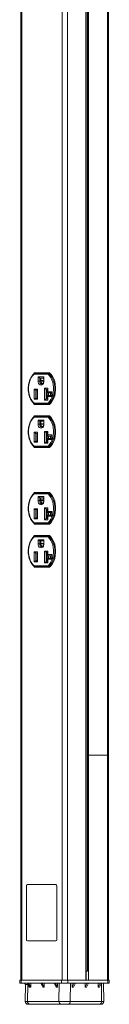
# Model space of a CAD drawing. Units: inches. Extents: x 3.3 to 18.7, y 1.1 to 15.8.
# Drawn here: x 3.3 to 3.6, y 1.3 to 4.8 of the extents above; entities that cross this region are included whole.
import ezdxf

# ---------------------------------------------------------------- set-up
doc = ezdxf.new("R2010")
doc.units = ezdxf.units.IN
doc.header["$MEASUREMENT"] = 0

msp = doc.modelspace()

# ---------------------------------------------------------------- linework, layer by layer
at = {"color": 7, "linetype": 'Continuous', "lineweight": 15}
for p, q in [((3.5017, 2.215), (3.5017, 8.215)), ((3.5687, 2.215), (3.5687, 8.215)), ((3.5724, 2.215), (3.5724, 8.215)), ((3.4937, 1.4475), (3.4937, 7.91)), ((3.4979, 1.4475), (3.4979, 7.91)), ((3.262, 7.515), (3.262, 1.415)), ((3.2658, 1.415), (3.2658, 7.515)), ((3.4091, 1.415), (3.4091, 7.515)), ((3.4271, 1.415), (3.4271, 7.515)), ((3.4921, 1.415), (3.4921, 7.515)), ((3.4935, 1.415), (3.4935, 7.515)), ((3.3112, 3.5728), (3.3088, 3.5704)), ((3.3586, 3.5681), (3.3091, 3.5681)), ((3.3107, 3.5711), (3.3611, 3.5711)), ((3.3187, 3.5711), (3.3107, 3.5711)), ((3.3638, 3.5728), (3.3112, 3.5728)), ((3.3121, 3.5713), (3.3137, 3.5728)), ((3.3234, 3.5436), (3.3234, 3.5581)), ((3.3234, 3.5581), (3.3442, 3.5581)), ((3.3234, 3.5581), (3.3291, 3.5541)), ((3.3291, 3.5436), (3.3234, 3.5436)), ((3.3441, 3.5541), (3.3291, 3.5541)), ((3.3291, 3.5541), (3.3291, 3.5436)), ((3.3333, 3.5436), (3.3291, 3.5436)), ((3.3333, 3.5436), (3.3333, 3.5541)), ((3.3333, 3.546), (3.3441, 3.5463)), ((3.3333, 3.5446), (3.3441, 3.5446)), ((3.3417, 3.5541), (3.3441, 3.5515)), ((3.3442, 3.5581), (3.3441, 3.5541)), ((3.3441, 3.5436), (3.3441, 3.5541)), ((3.3441, 3.5436), (3.3442, 3.5436)), ((3.3442, 3.5581), (3.3442, 3.5436)), ((3.31, 3.5146), (3.3218, 3.5146)), ((3.31, 3.4791), (3.31, 3.5146)), ((3.31, 3.5146), (3.3156, 3.5106)), ((3.3217, 3.5106), (3.3156, 3.5106)), ((3.3156, 3.5106), (3.3156, 3.4831)), ((3.3198, 3.4831), (3.3198, 3.5106)), ((3.3217, 3.5031), (3.3198, 3.5031)), ((3.3217, 3.5002), (3.3198, 3.5002)), ((3.3198, 3.498), (3.3217, 3.4975)), ((3.3217, 3.5106), (3.3218, 3.5146)), ((3.3217, 3.4831), (3.3217, 3.5106)), ((3.3218, 3.5146), (3.3218, 3.4791)), ((3.3458, 3.5178), (3.3577, 3.5178)), ((3.3458, 3.4758), (3.3458, 3.5178)), ((3.3515, 3.5138), (3.3458, 3.5178)), ((3.3576, 3.5138), (3.3515, 3.5138)), ((3.3515, 3.5138), (3.3515, 3.4798)), ((3.3557, 3.4798), (3.3557, 3.5138)), ((3.3576, 3.5138), (3.3577, 3.5178)), ((3.3576, 3.5011), (3.3576, 3.5138)), ((3.3576, 3.5011), (3.3577, 3.5051)), ((3.3719, 3.5011), (3.3576, 3.5011)), ((3.3577, 3.5178), (3.3577, 3.5051)), ((3.3577, 3.5051), (3.372, 3.5051)), ((3.3597, 3.5011), (3.3597, 3.4926)), ((3.3712, 3.5002), (3.3713, 3.5011)), ((3.3712, 3.5002), (3.3719, 3.4997)), ((3.3719, 3.5002), (3.3712, 3.5002)), ((3.372, 3.5051), (3.3719, 3.5011)), ((3.3719, 3.4926), (3.3719, 3.5011)), ((3.372, 3.5051), (3.372, 3.4886)), ((3.3073, 3.4643), (3.3112, 3.4603)), ((3.3091, 3.4652), (3.3586, 3.4652)), ((3.31, 3.4791), (3.3156, 3.4831)), ((3.3218, 3.4791), (3.31, 3.4791)), ((3.3156, 3.4831), (3.3217, 3.4831)), ((3.3217, 3.4944), (3.3198, 3.4938)), ((3.3198, 3.4917), (3.3217, 3.4917)), ((3.3198, 3.4887), (3.3217, 3.4887)), ((3.3217, 3.4831), (3.3218, 3.4791)), ((3.3515, 3.4798), (3.3458, 3.4758)), ((3.3577, 3.4758), (3.3458, 3.4758)), ((3.3515, 3.4798), (3.3576, 3.4798)), ((3.3577, 3.4886), (3.3576, 3.4926)), ((3.3576, 3.4926), (3.3719, 3.4926)), ((3.3576, 3.4798), (3.3576, 3.4926)), ((3.3577, 3.4758), (3.3576, 3.4798)), ((3.372, 3.4886), (3.3577, 3.4886)), ((3.3577, 3.4886), (3.3577, 3.4758)), ((3.372, 3.4886), (3.3719, 3.4926)), ((3.3611, 3.4622), (3.3107, 3.4622)), ((3.3107, 3.4622), (3.3187, 3.4622)), ((3.3112, 3.4603), (3.3638, 3.4603)), ((3.3137, 3.4603), (3.312, 3.4619)), ((3.3194, 3.462), (3.3195, 3.4619)), ((3.3112, 3.4197), (3.3088, 3.4173)), ((3.3586, 3.415), (3.3091, 3.415)), ((3.3107, 3.418), (3.3611, 3.418)), ((3.3187, 3.418), (3.3107, 3.418)), ((3.3638, 3.4197), (3.3112, 3.4197)), ((3.3121, 3.4182), (3.3137, 3.4197)), ((3.3234, 3.405), (3.3442, 3.405)), ((3.3234, 3.3905), (3.3234, 3.405)), ((3.3291, 3.401), (3.3234, 3.405)), ((3.3441, 3.401), (3.3291, 3.401)), ((3.3291, 3.401), (3.3291, 3.3905)), ((3.3333, 3.3905), (3.3333, 3.401)), ((3.3422, 3.401), (3.3422, 3.4009)), ((3.3422, 3.4009), (3.3441, 3.3989)), ((3.3422, 3.4009), (3.3441, 3.4009)), ((3.3441, 3.401), (3.3442, 3.405)), ((3.3441, 3.3905), (3.3441, 3.401)), ((3.3442, 3.405), (3.3442, 3.3905)), ((3.31, 3.3615), (3.3218, 3.3615)), ((3.31, 3.326), (3.31, 3.3615)), ((3.31, 3.3615), (3.3156, 3.3575)), ((3.3217, 3.3575), (3.3218, 3.3615)), ((3.3218, 3.3615), (3.3218, 3.326)), ((3.3234, 3.3905), (3.3291, 3.3905)), ((3.3333, 3.3905), (3.3291, 3.3905)), ((3.3333, 3.3916), (3.3441, 3.3916)), ((3.3442, 3.3905), (3.3441, 3.3905)), ((3.3458, 3.3647), (3.3577, 3.3647)), ((3.3458, 3.3227), (3.3458, 3.3647)), ((3.3515, 3.3607), (3.3458, 3.3647)), ((3.3576, 3.3607), (3.3515, 3.3607)), ((3.3515, 3.3607), (3.3515, 3.3267)), ((3.3557, 3.3267), (3.3557, 3.3607)), ((3.3576, 3.3607), (3.3577, 3.3647)), ((3.3576, 3.348), (3.3576, 3.3607)), ((3.3577, 3.3647), (3.3577, 3.352)), ((3.31, 3.326), (3.3156, 3.33)), ((3.3218, 3.326), (3.31, 3.326)), ((3.3217, 3.3575), (3.3156, 3.3575)), ((3.3156, 3.3575), (3.3156, 3.33)), ((3.3156, 3.33), (3.3217, 3.33)), ((3.3198, 3.33), (3.3198, 3.3575)), ((3.3217, 3.3502), (3.3198, 3.3502)), ((3.3217, 3.3472), (3.3198, 3.3472)), ((3.3198, 3.3451), (3.3217, 3.3445)), ((3.3217, 3.3414), (3.3198, 3.3409)), ((3.3198, 3.3387), (3.3217, 3.3387)), ((3.3198, 3.3358), (3.3217, 3.3358)), ((3.3217, 3.33), (3.3217, 3.3575)), ((3.3217, 3.33), (3.3218, 3.326)), ((3.3515, 3.3267), (3.3458, 3.3227)), ((3.3577, 3.3227), (3.3458, 3.3227)), ((3.3515, 3.3267), (3.3576, 3.3267)), ((3.3577, 3.352), (3.3576, 3.348)), ((3.3719, 3.348), (3.3576, 3.348)), ((3.3577, 3.3355), (3.3576, 3.3395)), ((3.3576, 3.3395), (3.3719, 3.3395)), ((3.3576, 3.3267), (3.3576, 3.3395)), ((3.3576, 3.3267), (3.3577, 3.3227)), ((3.3577, 3.352), (3.372, 3.352)), ((3.3577, 3.3355), (3.3577, 3.3227)), ((3.372, 3.3355), (3.3577, 3.3355)), ((3.3597, 3.348), (3.3597, 3.3395)), ((3.3712, 3.3472), (3.3713, 3.348)), ((3.3712, 3.3472), (3.3719, 3.3467)), ((3.3719, 3.3472), (3.3712, 3.3472)), ((3.372, 3.352), (3.3719, 3.348)), ((3.3719, 3.3395), (3.3719, 3.348)), ((3.372, 3.3355), (3.3719, 3.3395)), ((3.372, 3.352), (3.372, 3.3355)), ((3.3073, 3.3112), (3.3112, 3.3072)), ((3.3091, 3.3121), (3.3586, 3.3121)), ((3.3611, 3.3091), (3.3107, 3.3091)), ((3.3107, 3.3091), (3.3187, 3.3091)), ((3.3112, 3.3072), (3.3638, 3.3072)), ((3.3137, 3.3072), (3.312, 3.3088)), ((3.3194, 3.3089), (3.3195, 3.3088)), ((3.3112, 3.1478), (3.3083, 3.145)), ((3.3638, 3.1478), (3.3112, 3.1478)), ((3.312, 3.1462), (3.3137, 3.1478)), ((3.3586, 3.143), (3.3091, 3.143)), ((3.3107, 3.146), (3.3611, 3.146)), ((3.3187, 3.146), (3.3107, 3.146)), ((3.3234, 3.1331), (3.3442, 3.1331)), ((3.3234, 3.1186), (3.3234, 3.1331)), ((3.3291, 3.1291), (3.3234, 3.1331)), ((3.3234, 3.1186), (3.3291, 3.1186)), ((3.3441, 3.1291), (3.3291, 3.1291)), ((3.3291, 3.1291), (3.3291, 3.1186)), ((3.3333, 3.1186), (3.3291, 3.1186)), ((3.3333, 3.1186), (3.3333, 3.1291)), ((3.3333, 3.121), (3.3441, 3.1213)), ((3.3333, 3.1196), (3.3441, 3.1196)), ((3.3405, 3.1291), (3.3404, 3.1289)), ((3.3404, 3.1289), (3.3441, 3.1249)), ((3.3404, 3.1289), (3.3441, 3.1289)), ((3.3441, 3.1291), (3.3442, 3.1331)), ((3.3441, 3.1186), (3.3441, 3.1291)), ((3.3442, 3.1186), (3.3441, 3.1186)), ((3.3442, 3.1331), (3.3442, 3.1186)), ((3.31, 3.0896), (3.3218, 3.0896)), ((3.31, 3.0541), (3.31, 3.0896)), ((3.3156, 3.0856), (3.31, 3.0896)), ((3.3217, 3.0856), (3.3156, 3.0856)), ((3.3156, 3.0856), (3.3156, 3.0581)), ((3.3198, 3.0581), (3.3198, 3.0856)), ((3.3217, 3.0782), (3.3198, 3.0782)), ((3.3218, 3.0896), (3.3217, 3.0856)), ((3.3217, 3.0581), (3.3217, 3.0856)), ((3.3218, 3.0896), (3.3218, 3.0541)), ((3.3458, 3.0928), (3.3577, 3.0928)), ((3.3458, 3.0508), (3.3458, 3.0928)), ((3.3458, 3.0928), (3.3515, 3.0888)), ((3.3576, 3.0888), (3.3515, 3.0888)), ((3.3515, 3.0888), (3.3515, 3.0548)), ((3.3557, 3.0548), (3.3557, 3.0888)), ((3.3577, 3.0928), (3.3576, 3.0888)), ((3.3576, 3.0761), (3.3576, 3.0888)), ((3.3577, 3.0801), (3.3576, 3.0761)), ((3.3577, 3.0928), (3.3577, 3.0801)), ((3.3577, 3.0801), (3.372, 3.0801)), ((3.3719, 3.0761), (3.372, 3.0801)), ((3.372, 3.0801), (3.372, 3.0636)), ((3.3156, 3.0581), (3.31, 3.0541)), ((3.3218, 3.0541), (3.31, 3.0541)), ((3.3156, 3.0581), (3.3217, 3.0581)), ((3.3217, 3.0752), (3.3198, 3.0752)), ((3.3198, 3.0731), (3.3217, 3.0725)), ((3.3217, 3.0694), (3.3198, 3.0689)), ((3.3198, 3.0667), (3.3217, 3.0667)), ((3.3198, 3.0638), (3.3217, 3.0638)), ((3.3218, 3.0541), (3.3217, 3.0581)), ((3.3458, 3.0508), (3.3515, 3.0548)), ((3.3577, 3.0508), (3.3458, 3.0508)), ((3.3515, 3.0548), (3.3576, 3.0548)), ((3.3719, 3.0761), (3.3576, 3.0761)), ((3.3576, 3.0676), (3.3719, 3.0676)), ((3.3576, 3.0676), (3.3577, 3.0636)), ((3.3576, 3.0548), (3.3576, 3.0676)), ((3.3576, 3.0548), (3.3577, 3.0508)), ((3.3577, 3.0636), (3.3577, 3.0508)), ((3.372, 3.0636), (3.3577, 3.0636)), ((3.3597, 3.0761), (3.3597, 3.0676)), ((3.3712, 3.0752), (3.3713, 3.0761)), ((3.3712, 3.0752), (3.3719, 3.0746)), ((3.3719, 3.0752), (3.3712, 3.0752)), ((3.3719, 3.0676), (3.3719, 3.0761)), ((3.3719, 3.0676), (3.372, 3.0636)), ((3.3078, 3.0387), (3.3112, 3.0353)), ((3.3091, 3.0401), (3.3586, 3.0401)), ((3.3611, 3.0371), (3.3107, 3.0371)), ((3.3107, 3.0371), (3.3187, 3.0371)), ((3.3112, 3.0353), (3.3638, 3.0353)), ((3.3137, 3.0353), (3.312, 3.0368)), ((3.3194, 3.0369), (3.3195, 3.0368)), ((3.3112, 2.9947), (3.3083, 2.9919)), ((3.3586, 2.9899), (3.3091, 2.9899)), ((3.3107, 2.9929), (3.3611, 2.9929)), ((3.3187, 2.9929), (3.3107, 2.9929)), ((3.3638, 2.9947), (3.3112, 2.9947)), ((3.312, 2.9931), (3.3137, 2.9947)), ((3.3234, 2.9655), (3.3234, 2.98)), ((3.3234, 2.98), (3.3442, 2.98)), ((3.3234, 2.98), (3.3291, 2.976)), ((3.3441, 2.976), (3.3291, 2.976)), ((3.3291, 2.976), (3.3291, 2.9655)), ((3.3333, 2.976), (3.3333, 2.9655)), ((3.3432, 2.976), (3.3441, 2.9751)), ((3.3442, 2.98), (3.3441, 2.976)), ((3.3441, 2.9655), (3.3441, 2.976)), ((3.3442, 2.98), (3.3442, 2.9655)), ((3.3291, 2.9655), (3.3234, 2.9655)), ((3.3333, 2.9655), (3.3291, 2.9655)), ((3.3333, 2.9666), (3.3441, 2.9666)), ((3.3441, 2.9655), (3.3442, 2.9655)), ((3.3458, 2.9397), (3.3577, 2.9397)), ((3.3458, 2.8977), (3.3458, 2.9397)), ((3.3515, 2.9357), (3.3458, 2.9397)), ((3.3576, 2.9357), (3.3577, 2.9397)), ((3.3577, 2.9397), (3.3577, 2.927)), ((3.31, 2.9365), (3.3218, 2.9365)), ((3.31, 2.901), (3.31, 2.9365)), ((3.31, 2.9365), (3.3156, 2.9325)), ((3.31, 2.901), (3.3156, 2.905)), ((3.3217, 2.9325), (3.3156, 2.9325)), ((3.3156, 2.9325), (3.3156, 2.905)), ((3.3156, 2.905), (3.3217, 2.905)), ((3.3198, 2.9325), (3.3198, 2.905)), ((3.3217, 2.9252), (3.3198, 2.9252)), ((3.3217, 2.9222), (3.3198, 2.9222)), ((3.3198, 2.9201), (3.3217, 2.9195)), ((3.3217, 2.9164), (3.3198, 2.9159)), ((3.3198, 2.9137), (3.3217, 2.9137)), ((3.3198, 2.9108), (3.3217, 2.9108)), ((3.3217, 2.9325), (3.3218, 2.9365)), ((3.3217, 2.905), (3.3217, 2.9325)), ((3.3217, 2.905), (3.3218, 2.901)), ((3.3218, 2.9365), (3.3218, 2.901)), ((3.3576, 2.9357), (3.3515, 2.9357)), ((3.3515, 2.9357), (3.3515, 2.9017)), ((3.3557, 2.9357), (3.3557, 2.9017)), ((3.3576, 2.923), (3.3576, 2.9357)), ((3.3577, 2.927), (3.3576, 2.923)), ((3.3719, 2.923), (3.3576, 2.923)), ((3.3577, 2.9105), (3.3576, 2.9145)), ((3.3576, 2.9145), (3.3719, 2.9145)), ((3.3576, 2.9017), (3.3576, 2.9145)), ((3.3577, 2.927), (3.372, 2.927)), ((3.3577, 2.9105), (3.3577, 2.8977)), ((3.372, 2.9105), (3.3577, 2.9105)), ((3.3597, 2.923), (3.3597, 2.9145)), ((3.3712, 2.9222), (3.3713, 2.923)), ((3.3712, 2.9222), (3.3719, 2.9217)), ((3.3719, 2.9222), (3.3712, 2.9222)), ((3.372, 2.927), (3.3719, 2.923)), ((3.3719, 2.9145), (3.3719, 2.923)), ((3.372, 2.9105), (3.3719, 2.9145)), ((3.372, 2.927), (3.372, 2.9105)), ((3.3078, 2.8856), (3.3112, 2.8822)), ((3.3091, 2.887), (3.3586, 2.887)), ((3.3218, 2.901), (3.31, 2.901)), ((3.3611, 2.884), (3.3107, 2.884)), ((3.3107, 2.884), (3.3187, 2.884)), ((3.3112, 2.8822), (3.3638, 2.8822)), ((3.3137, 2.8822), (3.312, 2.8837)), ((3.3194, 2.8838), (3.3195, 2.8837)), ((3.3515, 2.9017), (3.3458, 2.8977)), ((3.3577, 2.8977), (3.3458, 2.8977)), ((3.3515, 2.9017), (3.3576, 2.9017)), ((3.3576, 2.9017), (3.3577, 2.8977)), ((3.5017, 2.215), (3.4979, 2.215)), ((3.5687, 2.215), (3.5017, 2.215)), ((3.5017, 2.215), (3.5017, 1.415)), ((3.5724, 2.215), (3.5687, 2.215)), ((3.5687, 2.215), (3.5687, 1.415)), ((3.5724, 1.415), (3.5724, 2.215)), ((3.2819, 1.75), (3.2819, 1.56)), ((3.3859, 1.755), (3.2855, 1.755)), ((3.3859, 1.755), (3.3863, 1.755)), ((3.3899, 1.75), (3.3895, 1.75)), ((3.3895, 1.56), (3.3895, 1.75)), ((3.3899, 1.56), (3.3899, 1.75)), ((3.2855, 1.555), (3.3859, 1.555)), ((3.3863, 1.555), (3.3859, 1.555)), ((3.3895, 1.56), (3.3899, 1.56)), ((3.4937, 1.4475), (3.4935, 1.4475)), ((3.4979, 1.4475), (3.4937, 1.4475)), ((3.2585, 1.415), (3.2585, 1.405)), ((3.2585, 1.415), (3.2633, 1.415)), ((3.2633, 1.405), (3.2585, 1.405)), ((3.2633, 1.415), (3.2633, 1.405)), ((3.2633, 1.415), (3.4061, 1.415)), ((3.2633, 1.405), (3.2852, 1.405)), ((3.2785, 1.4), (3.2777, 1.3397)), ((3.2852, 1.405), (3.2895, 1.405)), ((3.2852, 1.405), (3.2929, 1.39)), ((3.2869, 1.4), (3.2862, 1.3397)), ((3.2895, 1.405), (3.3326, 1.405)), ((3.2895, 1.405), (3.2972, 1.39)), ((3.2972, 1.39), (3.2974, 1.405)), ((3.3326, 1.405), (3.3369, 1.405)), ((3.3326, 1.405), (3.3403, 1.39)), ((3.3369, 1.405), (3.3799, 1.405)), ((3.3369, 1.405), (3.3446, 1.39)), ((3.3446, 1.39), (3.3447, 1.405)), ((3.3799, 1.405), (3.3842, 1.405)), ((3.3799, 1.405), (3.3876, 1.39)), ((3.3842, 1.405), (3.4061, 1.405)), ((3.3842, 1.405), (3.3919, 1.39)), ((3.3919, 1.39), (3.3921, 1.405)), ((3.3974, 1.3397), (3.3982, 1.405)), ((3.4061, 1.405), (3.4061, 1.415)), ((3.4061, 1.415), (3.4287, 1.415)), ((3.4287, 1.405), (3.4061, 1.405)), ((3.4287, 1.415), (3.4287, 1.405)), ((3.4287, 1.415), (3.5709, 1.415)), ((3.4287, 1.405), (3.4517, 1.405)), ((3.4378, 1.405), (3.437, 1.3395)), ((3.4445, 1.405), (3.4445, 1.39)), ((3.4445, 1.39), (3.4517, 1.405)), ((3.4487, 1.39), (3.4559, 1.405)), ((3.4559, 1.405), (3.4517, 1.405)), ((3.4559, 1.405), (3.4977, 1.405)), ((3.4905, 1.405), (3.4905, 1.39)), ((3.4905, 1.39), (3.4977, 1.405)), ((3.4947, 1.39), (3.5019, 1.405)), ((3.5019, 1.405), (3.4977, 1.405)), ((3.5019, 1.405), (3.5437, 1.405)), ((3.5365, 1.405), (3.5365, 1.39)), ((3.5365, 1.39), (3.5437, 1.405)), ((3.5407, 1.39), (3.5479, 1.405)), ((3.5479, 1.405), (3.5437, 1.405)), ((3.5479, 1.405), (3.5709, 1.405)), ((3.5561, 1.3397), (3.5553, 1.405)), ((3.5709, 1.405), (3.5709, 1.415)), ((3.5709, 1.415), (3.5754, 1.415)), ((3.5754, 1.405), (3.5709, 1.405)), ((3.5754, 1.405), (3.5754, 1.415)), ((3.2929, 1.39), (3.2972, 1.39)), ((3.3403, 1.39), (3.3446, 1.39)), ((3.3876, 1.39), (3.3919, 1.39)), ((3.4487, 1.39), (3.4445, 1.39)), ((3.4947, 1.39), (3.4905, 1.39)), ((3.5407, 1.39), (3.5365, 1.39)), ((3.2862, 1.3397), (3.3974, 1.3397)), ((3.2932, 1.3295), (3.2877, 1.3295)), ((3.4044, 1.3295), (3.2932, 1.3295)), ((3.4298, 1.3295), (3.4044, 1.3295)), ((3.462, 1.3295), (3.4298, 1.3295)), ((3.437, 1.3395), (3.5482, 1.3395)), ((3.4716, 1.3295), (3.462, 1.3295)), ((3.5003, 1.3295), (3.4716, 1.3295)), ((3.5099, 1.3295), (3.5003, 1.3295)), ((3.5411, 1.3295), (3.5099, 1.3295)), ((3.5461, 1.3295), (3.5411, 1.3295))]:
    msp.add_line(p, q, dxfattribs=at)
at = {"color": 8, "linetype": 'Continuous', "lineweight": 15}
for p, q in [((3.3655, 3.5711), (3.3187, 3.5711)), ((3.3611, 3.5711), (3.3652, 3.5711)), ((3.3653, 3.5709), (3.3615, 3.5709)), ((3.3333, 3.5435), (3.3441, 3.5435)), ((3.3675, 3.5011), (3.3675, 3.4926)), ((3.3187, 3.4622), (3.3657, 3.4622)), ((3.3653, 3.4622), (3.3611, 3.4622)), ((3.3615, 3.4624), (3.3655, 3.4624)), ((3.3655, 3.418), (3.3187, 3.418)), ((3.3611, 3.418), (3.3652, 3.418)), ((3.3653, 3.4178), (3.3615, 3.4178)), ((3.3333, 3.3905), (3.3441, 3.3905)), ((3.3675, 3.348), (3.3675, 3.3395)), ((3.3187, 3.3091), (3.3657, 3.3091)), ((3.3653, 3.3091), (3.3611, 3.3091)), ((3.3615, 3.3093), (3.3655, 3.3093)), ((3.3656, 3.146), (3.3187, 3.146)), ((3.3333, 3.1185), (3.3441, 3.1185)), ((3.3611, 3.146), (3.3653, 3.146)), ((3.3654, 3.1458), (3.3615, 3.1458)), ((3.3675, 3.0761), (3.3675, 3.0676)), ((3.3187, 3.0371), (3.3656, 3.0371)), ((3.3652, 3.0371), (3.3611, 3.0371)), ((3.3615, 3.0373), (3.3654, 3.0373)), ((3.3656, 2.9929), (3.3187, 2.9929)), ((3.3611, 2.9929), (3.3653, 2.9929)), ((3.3654, 2.9927), (3.3615, 2.9927)), ((3.3333, 2.9655), (3.3441, 2.9655)), ((3.3675, 2.923), (3.3675, 2.9145)), ((3.3187, 2.884), (3.3656, 2.884)), ((3.3652, 2.884), (3.3611, 2.884)), ((3.3615, 2.8842), (3.3654, 2.8842)), ((3.2878, 1.4), (3.2869, 1.4)), ((3.5482, 1.3395), (3.5474, 1.4042))]:
    msp.add_line(p, q, dxfattribs=at)
at = {"color": 7, "linetype": 'Continuous', "lineweight": 15, "flags": 128}
for points in [[(3.3091, 3.5681), (3.3038, 3.5623), (3.2992, 3.5555), (3.2954, 3.5478), (3.2925, 3.5394), (3.2905, 3.5305), (3.2895, 3.5213), (3.2895, 3.512), (3.2905, 3.5028), (3.2925, 3.4939), (3.2954, 3.4855), (3.2992, 3.4778), (3.3038, 3.471), (3.3091, 3.4652)], [(3.3586, 3.4652), (3.3638, 3.471), (3.3684, 3.4778), (3.3722, 3.4855), (3.3751, 3.4939), (3.3771, 3.5028), (3.3781, 3.512), (3.3781, 3.5213), (3.3771, 3.5305), (3.3751, 3.5394), (3.3722, 3.5478), (3.3684, 3.5555), (3.3638, 3.5623), (3.3586, 3.5681)], [(3.3615, 3.5709), (3.3671, 3.5649), (3.372, 3.5577), (3.376, 3.5496), (3.3791, 3.5408), (3.3813, 3.5313), (3.3823, 3.5216), (3.3823, 3.5117), (3.3813, 3.5019), (3.3791, 3.4925), (3.376, 3.4837), (3.372, 3.4756), (3.3671, 3.4684), (3.3615, 3.4624)], [(3.3638, 3.4603), (3.3696, 3.4665), (3.3747, 3.4739), (3.3789, 3.4823), (3.3822, 3.4915), (3.3844, 3.5013), (3.3855, 3.5114), (3.3855, 3.5217), (3.3844, 3.5318), (3.3822, 3.5416), (3.3789, 3.5508), (3.3747, 3.5592), (3.3696, 3.5666), (3.3638, 3.5728)], [(3.3442, 3.5436), (3.3437, 3.5392), (3.3422, 3.5352), (3.3399, 3.532), (3.337, 3.5299), (3.3338, 3.5292), (3.3306, 3.5299), (3.3277, 3.532), (3.3254, 3.5352), (3.3239, 3.5392), (3.3234, 3.5436)], [(3.3291, 3.5436), (3.3297, 3.5396), (3.3313, 3.5363), (3.3337, 3.534), (3.3366, 3.5332), (3.3395, 3.534), (3.3419, 3.5363), (3.3435, 3.5396), (3.3441, 3.5436)], [(3.3091, 3.415), (3.3038, 3.4092), (3.2992, 3.4024), (3.2954, 3.3947), (3.2925, 3.3863), (3.2905, 3.3774), (3.2895, 3.3682), (3.2895, 3.3589), (3.2905, 3.3497), (3.2925, 3.3408), (3.2954, 3.3324), (3.2992, 3.3247), (3.3038, 3.3179), (3.3091, 3.3121)], [(3.3586, 3.3121), (3.3638, 3.3179), (3.3684, 3.3247), (3.3722, 3.3324), (3.3751, 3.3408), (3.3771, 3.3497), (3.3781, 3.3589), (3.3781, 3.3682), (3.3771, 3.3774), (3.3751, 3.3863), (3.3722, 3.3947), (3.3684, 3.4024), (3.3638, 3.4092), (3.3586, 3.415)], [(3.3615, 3.4178), (3.3671, 3.4118), (3.372, 3.4046), (3.376, 3.3965), (3.3791, 3.3877), (3.3813, 3.3782), (3.3823, 3.3685), (3.3823, 3.3586), (3.3813, 3.3488), (3.3791, 3.3394), (3.376, 3.3306), (3.372, 3.3225), (3.3671, 3.3153), (3.3615, 3.3093)], [(3.3638, 3.3072), (3.3696, 3.3134), (3.3747, 3.3208), (3.3789, 3.3292), (3.3822, 3.3384), (3.3844, 3.3482), (3.3855, 3.3583), (3.3855, 3.3686), (3.3844, 3.3787), (3.3822, 3.3885), (3.3789, 3.3977), (3.3747, 3.4061), (3.3696, 3.4135), (3.3638, 3.4197)], [(3.3442, 3.3905), (3.3437, 3.3861), (3.3422, 3.3821), (3.3399, 3.3789), (3.337, 3.3768), (3.3338, 3.3761), (3.3306, 3.3768), (3.3277, 3.3789), (3.3254, 3.3821), (3.3239, 3.3861), (3.3234, 3.3905)], [(3.3291, 3.3905), (3.3297, 3.3865), (3.3313, 3.3832), (3.3337, 3.3809), (3.3366, 3.3801), (3.3395, 3.3809), (3.3419, 3.3832), (3.3435, 3.3865), (3.3441, 3.3905)], [(3.3638, 3.0353), (3.3696, 3.0415), (3.3747, 3.0489), (3.3789, 3.0573), (3.3822, 3.0665), (3.3844, 3.0763), (3.3855, 3.0864), (3.3855, 3.0967), (3.3844, 3.1068), (3.3822, 3.1166), (3.3789, 3.1258), (3.3747, 3.1342), (3.3696, 3.1416), (3.3638, 3.1478)], [(3.3091, 3.143), (3.3038, 3.1372), (3.2992, 3.1304), (3.2954, 3.1227), (3.2925, 3.1143), (3.2905, 3.1054), (3.2895, 3.0962), (3.2895, 3.0869), (3.2905, 3.0777), (3.2925, 3.0688), (3.2954, 3.0604), (3.2992, 3.0527), (3.3038, 3.0459), (3.3091, 3.0401)], [(3.3442, 3.1186), (3.3437, 3.1142), (3.3422, 3.1102), (3.3399, 3.107), (3.337, 3.1049), (3.3338, 3.1042), (3.3306, 3.1049), (3.3277, 3.107), (3.3254, 3.1102), (3.3239, 3.1142), (3.3234, 3.1186)], [(3.3291, 3.1186), (3.3297, 3.1146), (3.3313, 3.1113), (3.3337, 3.109), (3.3366, 3.1082), (3.3395, 3.109), (3.3419, 3.1113), (3.3435, 3.1146), (3.3441, 3.1186)], [(3.3586, 3.0401), (3.3638, 3.0459), (3.3684, 3.0527), (3.3722, 3.0604), (3.3751, 3.0688), (3.3771, 3.0777), (3.3781, 3.0869), (3.3781, 3.0962), (3.3771, 3.1054), (3.3751, 3.1143), (3.3722, 3.1227), (3.3684, 3.1304), (3.3638, 3.1372), (3.3586, 3.143)], [(3.3615, 3.1458), (3.3671, 3.1398), (3.372, 3.1326), (3.376, 3.1245), (3.3791, 3.1157), (3.3813, 3.1062), (3.3823, 3.0965), (3.3823, 3.0866), (3.3813, 3.0768), (3.3791, 3.0674), (3.376, 3.0586), (3.372, 3.0505), (3.3671, 3.0433), (3.3615, 3.0373)], [(3.3091, 2.9899), (3.3038, 2.9841), (3.2992, 2.9773), (3.2954, 2.9696), (3.2925, 2.9612), (3.2905, 2.9523), (3.2895, 2.9431), (3.2895, 2.9338), (3.2905, 2.9246), (3.2925, 2.9157), (3.2954, 2.9073), (3.2992, 2.8996), (3.3038, 2.8928), (3.3091, 2.887)], [(3.3586, 2.887), (3.3638, 2.8928), (3.3684, 2.8996), (3.3722, 2.9073), (3.3751, 2.9157), (3.3771, 2.9246), (3.3781, 2.9338), (3.3781, 2.9431), (3.3771, 2.9523), (3.3751, 2.9612), (3.3722, 2.9696), (3.3684, 2.9773), (3.3638, 2.9841), (3.3586, 2.9899)], [(3.3615, 2.9927), (3.3671, 2.9867), (3.372, 2.9795), (3.376, 2.9714), (3.3791, 2.9626), (3.3813, 2.9531), (3.3823, 2.9434), (3.3823, 2.9335), (3.3813, 2.9237), (3.3791, 2.9143), (3.376, 2.9055), (3.372, 2.8974), (3.3671, 2.8902), (3.3615, 2.8842)], [(3.3638, 2.8822), (3.3696, 2.8884), (3.3747, 2.8958), (3.3789, 2.9042), (3.3822, 2.9134), (3.3844, 2.9232), (3.3855, 2.9333), (3.3855, 2.9436), (3.3844, 2.9537), (3.3822, 2.9635), (3.3789, 2.9727), (3.3747, 2.9811), (3.3696, 2.9885), (3.3638, 2.9947)], [(3.3442, 2.9655), (3.3437, 2.9611), (3.3422, 2.9571), (3.3399, 2.9539), (3.337, 2.9518), (3.3338, 2.9511), (3.3306, 2.9518), (3.3277, 2.9539), (3.3254, 2.9571), (3.3239, 2.9611), (3.3234, 2.9655)], [(3.3291, 2.9655), (3.3297, 2.9615), (3.3313, 2.9582), (3.3337, 2.9559), (3.3366, 2.9551), (3.3395, 2.9559), (3.3419, 2.9582), (3.3435, 2.9615), (3.3441, 2.9655)]]:
    msp.add_lwpolyline(points, dxfattribs=at)
at = {"color": 8, "linetype": 'Continuous', "lineweight": 15, "flags": 128}
for points in [[(3.3167, 3.5715), (3.3168, 3.5716), (3.318, 3.5728)], [(3.3182, 3.4603), (3.3168, 3.4616), (3.3167, 3.4618)], [(3.3167, 3.4184), (3.3168, 3.4185), (3.318, 3.4197)], [(3.3182, 3.3072), (3.3168, 3.3085), (3.3167, 3.3087)], [(3.3167, 3.1464), (3.3168, 3.1465), (3.3181, 3.1478)], [(3.3181, 3.0353), (3.3168, 3.0365), (3.3167, 3.0367)], [(3.3167, 2.9933), (3.3168, 2.9934), (3.3181, 2.9947)], [(3.3181, 2.8822), (3.3168, 2.8834), (3.3167, 2.8836)]]:
    msp.add_lwpolyline(points, dxfattribs=at)
at = {"color": 8, "linetype": 'Continuous', "lineweight": 15}
for centre, radius, start, end in [((3.3185, 3.5738), 0.00267, 274.8544, 338.1762), ((3.3182, 3.5726), 0.00177, 314.0473, 6.3772), ((3.3184, 3.4593), 0.00284, 19.6366, 83.3221), ((3.3181, 3.4607), 0.00184, 348.6884, 43.9224), ((3.3185, 3.4207), 0.00267, 274.8544, 338.1762), ((3.3182, 3.4195), 0.00177, 314.0473, 6.3772), ((3.3184, 3.3062), 0.00284, 19.6366, 83.3221), ((3.3181, 3.3076), 0.00184, 348.6884, 43.9224), ((3.3185, 3.1488), 0.00275, 275.706, 339.3612), ((3.3182, 3.1475), 0.0018, 314.2908, 8.94), ((3.3185, 3.0343), 0.00275, 20.6388, 84.294), ((3.3182, 3.0356), 0.00181, 351.1592, 44.1232), ((3.3185, 2.9956), 0.0027, 275.0101, 340.057), ((3.3182, 2.9944), 0.0018, 314.2642, 8.9417), ((3.3185, 2.8813), 0.0027, 19.943, 84.9899), ((3.3182, 2.8825), 0.00181, 351.1592, 44.1232), ((3.2832, 1.4018), 0.00327, 25.4382, 85.7375), ((3.2804, 1.4001), 0.00655, 358.67, 24.5223)]:
    msp.add_arc(centre, radius, start, end, dxfattribs=at)
at = {"color": 7, "linetype": 'Continuous', "lineweight": 15}
for centre, radius, start, end in [((3.3611, 3.5705), 0.000585, 45.9718, 88.7549), ((3.3434, 3.5426), 0.0102, 174.3259, 241.9907), ((3.3611, 3.4628), 0.000585, 271.2451, 314.0282), ((3.3611, 3.4174), 0.000585, 45.9718, 88.7549), ((3.3434, 3.3895), 0.0102, 174.3259, 241.9907), ((3.3611, 3.3097), 0.000585, 271.2451, 314.0282), ((3.3434, 3.1176), 0.0102, 174.3259, 241.9907), ((3.3611, 3.1454), 0.000585, 45.9718, 88.7549), ((3.3611, 3.0377), 0.000585, 271.2451, 314.0282), ((3.3611, 2.9923), 0.000585, 45.9718, 88.7549), ((3.3434, 2.9645), 0.0102, 174.3259, 241.9907), ((3.3611, 2.8846), 0.000585, 271.2451, 314.0282), ((3.2864, 1.7507), 0.00447, 100.9022, 187.7967), ((3.3851, 1.7507), 0.00447, 352.2033, 79.0978), ((3.3854, 1.7507), 0.00447, 352.2033, 79.0978), ((3.2864, 1.5594), 0.00447, 172.2033, 259.0978), ((3.3851, 1.5594), 0.00447, 280.9022, 7.7967), ((3.3854, 1.5594), 0.00447, 280.9022, 7.7967), ((3.2735, 1.4), 0.005, 0.1849, 90), ((3.2877, 1.3395), 0.01, 179.8194, 270), ((3.2951, 1.3383), 0.00897, 170.9637, 257.8386), ((3.4062, 1.3383), 0.00897, 170.9637, 257.8386), ((3.4281, 1.3383), 0.00895, 280.9022, 7.7967), ((3.5394, 1.3383), 0.00895, 280.9022, 7.7967), ((3.5461, 1.3395), 0.01, 270, 1.179)]:
    msp.add_arc(centre, radius, start, end, dxfattribs=at)
at = {"color": 8, "linetype": 'Continuous', "lineweight": 15}
for centre, major_axis, ratio, start_param, end_param in [((3.3065, 1.4), (0.028, 0.0001), 0.002235, 3.140728, 3.941353), ((3.3057, 1.3395), (0.028, -0.0001), 0.00447, 2.341765, 3.141094), ((3.5281, 1.3395), (0.028, 0.0001), 0.00447, 5.512217, 6.28322)]:
    msp.add_ellipse(centre, major_axis=major_axis, ratio=ratio, start_param=start_param, end_param=end_param, dxfattribs=at)
at = {"color": 7, "linetype": 'Continuous', "lineweight": 15}
msp.add_ellipse((3.4169, 1.3395), major_axis=(0.028, -0.0001), ratio=0.00447, start_param=0.770969, end_param=2.341765, dxfattribs=at)
for points, knots in [([(3.3099, 3.571), (3.309, 3.5701), (3.3062, 3.5675), (3.302, 3.5624), (3.2977, 3.5556), (3.2942, 3.548), (3.2914, 3.5398), (3.2895, 3.5312), (3.2885, 3.5223), (3.2884, 3.5132), (3.2892, 3.5043), (3.2909, 3.4955), (3.2934, 3.4872), (3.2968, 3.4794), (3.301, 3.4724), (3.3054, 3.4666), (3.3086, 3.4636), (3.3099, 3.4622)], [0, 0, 0, 0, 0.037338, 0.106952, 0.176723, 0.246625, 0.316584, 0.386552, 0.456519, 0.52649, 0.596479, 0.666494, 0.73655, 0.806653, 0.876799, 0.946946, 1, 1, 1, 1]), ([(3.3107, 3.5711), (3.3106, 3.5711), (3.3102, 3.571), (3.3097, 3.5707), (3.3092, 3.5701), (3.309, 3.5692), (3.309, 3.5684), (3.3091, 3.5681), (3.3091, 3.5681)], [0, 0, 0, 0, 0.1035777, 0.318473, 0.5413435, 0.7676959, 0.9941062, 1, 1, 1, 1]), ([(3.3107, 3.5711), (3.3105, 3.571), (3.31, 3.571), (3.3096, 3.5707), (3.3094, 3.5706)], [0, 0, 0, 0, 0.515416, 1, 1, 1, 1]), ([(3.3194, 3.5713), (3.3194, 3.5713), (3.3193, 3.5713), (3.319, 3.5711), (3.3188, 3.5711), (3.3187, 3.5711)], [0, 0, 0, 0, 0.275036, 0.857403, 1, 1, 1, 1]), ([(3.3611, 3.5711), (3.3609, 3.5711), (3.3606, 3.571), (3.36, 3.5707), (3.3593, 3.5701), (3.3588, 3.5692), (3.3586, 3.5684), (3.3586, 3.5681), (3.3586, 3.5681)], [0, 0, 0, 0, 0.103578, 0.318473, 0.541343, 0.767696, 0.994106, 1, 1, 1, 1]), ([(3.3615, 3.5709), (3.3613, 3.5709), (3.361, 3.5709), (3.3603, 3.5706), (3.3596, 3.57), (3.3589, 3.5691), (3.3587, 3.5684), (3.3586, 3.5681), (3.3586, 3.5681)], [0, 0, 0, 0, 0.103564, 0.318445, 0.541327, 0.767702, 0.994107, 1, 1, 1, 1]), ([(3.3091, 3.4652), (3.3091, 3.4652), (3.309, 3.4648), (3.309, 3.4641), (3.3092, 3.4632), (3.3097, 3.4625), (3.3102, 3.4623), (3.3106, 3.4622), (3.3107, 3.4622)], [0, 0, 0, 0, 0.005894, 0.232304, 0.458657, 0.681527, 0.896422, 1, 1, 1, 1]), ([(3.3094, 3.4627), (3.3096, 3.4626), (3.31, 3.4623), (3.3105, 3.4623), (3.3107, 3.4622)], [0, 0, 0, 0, 0.5369178, 1, 1, 1, 1]), ([(3.3615, 3.4624), (3.3613, 3.4624), (3.361, 3.4624), (3.3603, 3.4627), (3.3596, 3.4633), (3.3589, 3.4642), (3.3587, 3.4649), (3.3586, 3.4652), (3.3586, 3.4652)], [0, 0, 0, 0, 0.103564, 0.318445, 0.541327, 0.767702, 0.994107, 1, 1, 1, 1]), ([(3.3586, 3.4652), (3.3586, 3.4652), (3.3586, 3.4648), (3.3588, 3.4641), (3.3593, 3.4632), (3.36, 3.4625), (3.3606, 3.4623), (3.3609, 3.4622), (3.3611, 3.4622)], [0, 0, 0, 0, 0.005894, 0.232304, 0.458657, 0.681527, 0.896422, 1, 1, 1, 1]), ([(3.3099, 3.4179), (3.309, 3.417), (3.3062, 3.4144), (3.302, 3.4093), (3.2977, 3.4025), (3.2942, 3.3949), (3.2914, 3.3867), (3.2895, 3.3781), (3.2885, 3.3692), (3.2884, 3.3601), (3.2892, 3.3512), (3.2909, 3.3424), (3.2934, 3.3341), (3.2968, 3.3263), (3.301, 3.3193), (3.3054, 3.3135), (3.3086, 3.3105), (3.3099, 3.3091)], [0, 0, 0, 0, 0.037338, 0.106952, 0.176723, 0.246625, 0.316584, 0.386552, 0.456519, 0.52649, 0.596479, 0.666494, 0.73655, 0.806653, 0.876799, 0.946946, 1, 1, 1, 1]), ([(3.3107, 3.418), (3.3106, 3.418), (3.3102, 3.4179), (3.3097, 3.4176), (3.3092, 3.417), (3.309, 3.4161), (3.309, 3.4153), (3.3091, 3.415), (3.3091, 3.415)], [0, 0, 0, 0, 0.103578, 0.318473, 0.541343, 0.767696, 0.994106, 1, 1, 1, 1]), ([(3.3107, 3.418), (3.3105, 3.4179), (3.31, 3.4179), (3.3096, 3.4176), (3.3094, 3.4175)], [0, 0, 0, 0, 0.515416, 1, 1, 1, 1]), ([(3.3194, 3.4182), (3.3194, 3.4182), (3.3193, 3.4182), (3.319, 3.418), (3.3188, 3.418), (3.3187, 3.418)], [0, 0, 0, 0, 0.275036, 0.857403, 1, 1, 1, 1]), ([(3.3611, 3.418), (3.3609, 3.418), (3.3606, 3.4179), (3.36, 3.4176), (3.3593, 3.417), (3.3588, 3.4161), (3.3586, 3.4153), (3.3586, 3.415), (3.3586, 3.415)], [0, 0, 0, 0, 0.103578, 0.318473, 0.541343, 0.767696, 0.994106, 1, 1, 1, 1]), ([(3.3615, 3.4178), (3.3613, 3.4178), (3.361, 3.4178), (3.3603, 3.4175), (3.3596, 3.4169), (3.3589, 3.416), (3.3587, 3.4153), (3.3586, 3.415), (3.3586, 3.415)], [0, 0, 0, 0, 0.1035643, 0.3184445, 0.5413274, 0.7677021, 0.9941071, 1, 1, 1, 1]), ([(3.3091, 3.3121), (3.3091, 3.3121), (3.309, 3.3117), (3.309, 3.311), (3.3092, 3.3101), (3.3097, 3.3094), (3.3102, 3.3092), (3.3106, 3.3091), (3.3107, 3.3091)], [0, 0, 0, 0, 0.005894, 0.232304, 0.458657, 0.681527, 0.896422, 1, 1, 1, 1]), ([(3.3094, 3.3096), (3.3096, 3.3095), (3.31, 3.3092), (3.3105, 3.3092), (3.3107, 3.3091)], [0, 0, 0, 0, 0.5369178, 1, 1, 1, 1]), ([(3.3615, 3.3093), (3.3613, 3.3093), (3.361, 3.3093), (3.3603, 3.3096), (3.3596, 3.3102), (3.3589, 3.3111), (3.3587, 3.3118), (3.3586, 3.3121), (3.3586, 3.3121)], [0, 0, 0, 0, 0.103564, 0.318445, 0.541327, 0.767702, 0.994107, 1, 1, 1, 1]), ([(3.3586, 3.3121), (3.3586, 3.3121), (3.3586, 3.3117), (3.3588, 3.311), (3.3593, 3.3101), (3.36, 3.3094), (3.3606, 3.3092), (3.3609, 3.3091), (3.3611, 3.3091)], [0, 0, 0, 0, 0.005894, 0.232304, 0.458657, 0.681527, 0.896422, 1, 1, 1, 1]), ([(3.3099, 3.1459), (3.309, 3.145), (3.3062, 3.1424), (3.302, 3.1373), (3.2977, 3.1305), (3.2942, 3.1229), (3.2914, 3.1147), (3.2895, 3.1061), (3.2885, 3.0972), (3.2884, 3.0881), (3.2892, 3.0792), (3.2909, 3.0704), (3.2934, 3.0621), (3.2968, 3.0543), (3.301, 3.0473), (3.3054, 3.0415), (3.3086, 3.0385), (3.3099, 3.0371)], [0, 0, 0, 0, 0.037338, 0.106952, 0.176723, 0.246625, 0.316584, 0.386552, 0.456519, 0.52649, 0.596479, 0.666494, 0.73655, 0.806653, 0.876799, 0.946946, 1, 1, 1, 1]), ([(3.3091, 3.143), (3.3091, 3.143), (3.309, 3.1433), (3.309, 3.1441), (3.3092, 3.145), (3.3097, 3.1456), (3.3102, 3.1459), (3.3106, 3.146), (3.3107, 3.146)], [0, 0, 0, 0, 0.0058938, 0.2323041, 0.4586565, 0.681527, 0.8964223, 1, 1, 1, 1]), ([(3.3107, 3.146), (3.3105, 3.1459), (3.31, 3.1459), (3.3096, 3.1456), (3.3094, 3.1455)], [0, 0, 0, 0, 0.515416, 1, 1, 1, 1]), ([(3.3194, 3.1462), (3.3194, 3.1462), (3.3193, 3.1462), (3.319, 3.146), (3.3188, 3.146), (3.3187, 3.146)], [0, 0, 0, 0, 0.275461, 0.857487, 1, 1, 1, 1]), ([(3.3586, 3.143), (3.3586, 3.143), (3.3586, 3.1433), (3.3588, 3.1441), (3.3593, 3.145), (3.36, 3.1456), (3.3606, 3.1459), (3.3609, 3.146), (3.3611, 3.146)], [0, 0, 0, 0, 0.005894, 0.232304, 0.458657, 0.681527, 0.896422, 1, 1, 1, 1]), ([(3.3615, 3.1458), (3.3613, 3.1458), (3.361, 3.1458), (3.3603, 3.1455), (3.3596, 3.1449), (3.3589, 3.144), (3.3587, 3.1433), (3.3586, 3.143), (3.3586, 3.143)], [0, 0, 0, 0, 0.103564, 0.318445, 0.541327, 0.767702, 0.994107, 1, 1, 1, 1]), ([(3.3107, 3.0371), (3.3106, 3.0371), (3.3102, 3.0372), (3.3097, 3.0374), (3.3092, 3.0381), (3.309, 3.039), (3.309, 3.0397), (3.3091, 3.0401), (3.3091, 3.0401)], [0, 0, 0, 0, 0.103578, 0.318473, 0.541343, 0.767696, 0.994106, 1, 1, 1, 1]), ([(3.3094, 3.0376), (3.3096, 3.0375), (3.31, 3.0372), (3.3105, 3.0372), (3.3107, 3.0371)], [0, 0, 0, 0, 0.536918, 1, 1, 1, 1]), ([(3.3615, 3.0373), (3.3613, 3.0373), (3.361, 3.0373), (3.3603, 3.0376), (3.3596, 3.0382), (3.3589, 3.0391), (3.3587, 3.0398), (3.3586, 3.0401), (3.3586, 3.0401)], [0, 0, 0, 0, 0.103564, 0.318445, 0.541327, 0.767702, 0.994107, 1, 1, 1, 1]), ([(3.3611, 3.0371), (3.3609, 3.0371), (3.3606, 3.0372), (3.36, 3.0374), (3.3593, 3.0381), (3.3588, 3.039), (3.3586, 3.0397), (3.3586, 3.0401), (3.3586, 3.0401)], [0, 0, 0, 0, 0.103578, 0.318473, 0.541343, 0.767696, 0.994106, 1, 1, 1, 1]), ([(3.3099, 2.9928), (3.309, 2.9919), (3.3062, 2.9893), (3.302, 2.9842), (3.2977, 2.9774), (3.2942, 2.9698), (3.2914, 2.9616), (3.2895, 2.953), (3.2885, 2.9441), (3.2884, 2.935), (3.2892, 2.9261), (3.2909, 2.9173), (3.2934, 2.909), (3.2968, 2.9012), (3.301, 2.8942), (3.3054, 2.8884), (3.3086, 2.8854), (3.3099, 2.884)], [0, 0, 0, 0, 0.037338, 0.106952, 0.176723, 0.246625, 0.316584, 0.386552, 0.456519, 0.52649, 0.596479, 0.666494, 0.73655, 0.806653, 0.876799, 0.946946, 1, 1, 1, 1]), ([(3.3091, 2.9899), (3.3091, 2.9899), (3.309, 2.9902), (3.309, 2.991), (3.3092, 2.9919), (3.3097, 2.9925), (3.3102, 2.9928), (3.3106, 2.9929), (3.3107, 2.9929)], [0, 0, 0, 0, 0.005894, 0.232304, 0.458657, 0.681527, 0.896422, 1, 1, 1, 1]), ([(3.3107, 2.9929), (3.3105, 2.9928), (3.31, 2.9928), (3.3096, 2.9925), (3.3094, 2.9924)], [0, 0, 0, 0, 0.515416, 1, 1, 1, 1]), ([(3.3194, 2.9931), (3.3194, 2.9931), (3.3193, 2.9931), (3.319, 2.9929), (3.3188, 2.9929), (3.3187, 2.9929)], [0, 0, 0, 0, 0.275036, 0.857403, 1, 1, 1, 1]), ([(3.3586, 2.9899), (3.3586, 2.9899), (3.3586, 2.9902), (3.3588, 2.991), (3.3593, 2.9919), (3.36, 2.9925), (3.3606, 2.9928), (3.3609, 2.9929), (3.3611, 2.9929)], [0, 0, 0, 0, 0.005894, 0.232304, 0.458657, 0.681527, 0.896422, 1, 1, 1, 1]), ([(3.3615, 2.9927), (3.3613, 2.9927), (3.361, 2.9927), (3.3603, 2.9924), (3.3596, 2.9918), (3.3589, 2.9909), (3.3587, 2.9902), (3.3586, 2.9899), (3.3586, 2.9899)], [0, 0, 0, 0, 0.103564, 0.318445, 0.541327, 0.767702, 0.994107, 1, 1, 1, 1]), ([(3.3107, 2.884), (3.3106, 2.884), (3.3102, 2.8841), (3.3097, 2.8843), (3.3092, 2.885), (3.309, 2.8859), (3.309, 2.8866), (3.3091, 2.887), (3.3091, 2.887)], [0, 0, 0, 0, 0.103578, 0.318473, 0.541343, 0.767696, 0.994106, 1, 1, 1, 1]), ([(3.3094, 2.8845), (3.3096, 2.8844), (3.31, 2.8841), (3.3105, 2.8841), (3.3107, 2.884)], [0, 0, 0, 0, 0.536918, 1, 1, 1, 1]), ([(3.3615, 2.8842), (3.3613, 2.8842), (3.361, 2.8842), (3.3603, 2.8845), (3.3596, 2.8851), (3.3589, 2.886), (3.3587, 2.8867), (3.3586, 2.887), (3.3586, 2.887)], [0, 0, 0, 0, 0.103564, 0.318445, 0.541327, 0.767702, 0.994107, 1, 1, 1, 1]), ([(3.3611, 2.884), (3.3609, 2.884), (3.3606, 2.8841), (3.36, 2.8843), (3.3593, 2.885), (3.3588, 2.8859), (3.3586, 2.8866), (3.3586, 2.887), (3.3586, 2.887)], [0, 0, 0, 0, 0.103578, 0.318473, 0.541343, 0.767696, 0.994106, 1, 1, 1, 1])]:
    msp.add_open_spline(points, degree=3, knots=knots, dxfattribs=at)
at = {"color": 8, "linetype": 'Continuous', "lineweight": 15}
for points, knots in [([(3.3091, 3.5681), (3.3091, 3.5681), (3.309, 3.5684), (3.3088, 3.5691), (3.309, 3.5699), (3.3092, 3.5705), (3.3094, 3.5706), (3.3094, 3.5706)], [0, 0, 0, 0, 0.008507, 0.335349, 0.662146, 0.983903, 1, 1, 1, 1]), ([(3.3091, 3.4652), (3.3091, 3.4652), (3.309, 3.4649), (3.3088, 3.4642), (3.309, 3.4633), (3.3092, 3.4628), (3.3094, 3.4627), (3.3094, 3.4627)], [0, 0, 0, 0, 0.0085233, 0.3359837, 0.6634004, 0.9857666, 1, 1, 1, 1]), ([(3.3091, 3.415), (3.3091, 3.415), (3.309, 3.4153), (3.3088, 3.416), (3.309, 3.4168), (3.3092, 3.4174), (3.3094, 3.4175), (3.3094, 3.4175)], [0, 0, 0, 0, 0.008507, 0.335349, 0.662146, 0.983903, 1, 1, 1, 1]), ([(3.3091, 3.3121), (3.3091, 3.3121), (3.309, 3.3118), (3.3088, 3.3111), (3.309, 3.3102), (3.3092, 3.3097), (3.3094, 3.3096), (3.3094, 3.3096)], [0, 0, 0, 0, 0.008523, 0.335984, 0.6634, 0.985767, 1, 1, 1, 1]), ([(3.3091, 3.143), (3.3091, 3.143), (3.309, 3.1433), (3.3088, 3.144), (3.309, 3.1448), (3.3092, 3.1454), (3.3094, 3.1455), (3.3094, 3.1455)], [0, 0, 0, 0, 0.008507, 0.335349, 0.662146, 0.983903, 1, 1, 1, 1]), ([(3.3091, 3.0401), (3.3091, 3.0401), (3.309, 3.0398), (3.3088, 3.0391), (3.309, 3.0382), (3.3092, 3.0377), (3.3094, 3.0376), (3.3094, 3.0376)], [0, 0, 0, 0, 0.008523, 0.335984, 0.6634, 0.985767, 1, 1, 1, 1]), ([(3.3091, 2.9899), (3.3091, 2.9899), (3.309, 2.9902), (3.3088, 2.9909), (3.309, 2.9917), (3.3092, 2.9923), (3.3094, 2.9924), (3.3094, 2.9924)], [0, 0, 0, 0, 0.008507, 0.335349, 0.662146, 0.983903, 1, 1, 1, 1]), ([(3.3091, 2.887), (3.3091, 2.887), (3.309, 2.8867), (3.3088, 2.886), (3.309, 2.8851), (3.3092, 2.8846), (3.3094, 2.8845), (3.3094, 2.8845)], [0, 0, 0, 0, 0.008523, 0.335984, 0.6634, 0.985767, 1, 1, 1, 1])]:
    msp.add_open_spline(points, degree=3, knots=knots, dxfattribs=at)

doc.saveas('drawing.dxf')
